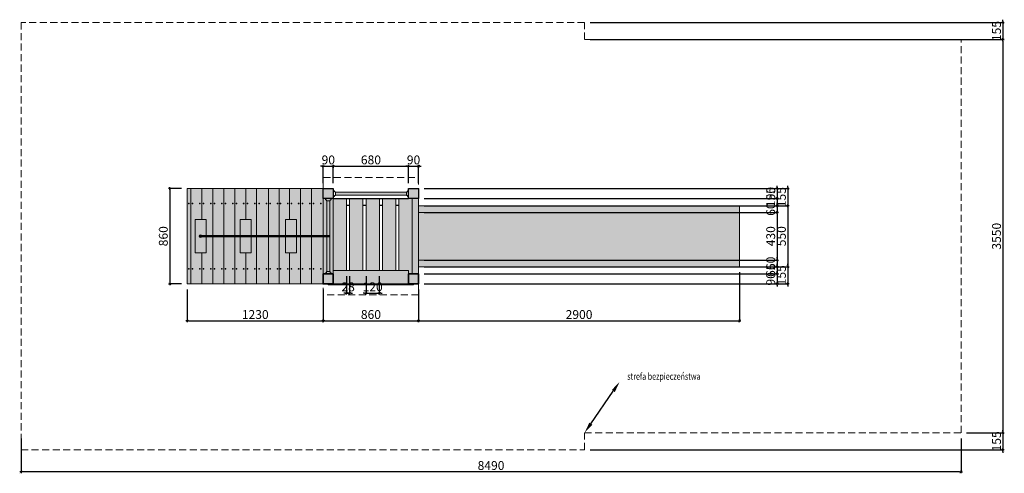
# Model space of a CAD drawing. Units: millimetres. Extents: x 12520 to 21654, y -28689 to -9463.
# Drawn here: x 12760 to 21654, y -13559 to -9463 of the extents above; entities that cross this region are included whole.
import ezdxf

# ---------------------------------------------------------------- set-up
doc = ezdxf.new("R2010")
doc.units = ezdxf.units.MM
doc.header["$LTSCALE"] = 10
doc.linetypes.add('DASHED2', pattern=[9.525, 6.35, -3.175])
for name, color, linetype, lineweight in [('belki', 12, 'Continuous', 30), ('deski', 74, 'Continuous', 20), ('gruba', 20, 'Continuous', 50), ('inne', 32, 'Continuous', 20), ('plast', 130, 'Continuous', 20), ('przerywana', 50, 'DASHED2', 20), ('strefa ochronna', 30, 'DASHED2', 20)]:
    doc.layers.add(name, color=color, linetype=linetype, lineweight=lineweight)
for name, color, linetype in [('opis', 7, 'Continuous'), ('tekst', 7, 'Continuous'), ('wymiary', 1, 'Continuous')]:
    doc.layers.add(name, color=color, linetype=linetype)
doc.styles.add('tkd_1txt025', font='simplex.shx', dxfattribs={"width": 0.75, "height": 62.5})
doc.styles.add('tkd_txt0', font='simplex.shx', dxfattribs={"width": 0.75})
doc.dimstyles.new('tkd_1-25mm[mm]', dxfattribs={"dimtxt": 50, "dimasz": 12.5, "dimexe": 0, "dimexo": 50, "dimgap": 7.5, "dimtad": 1, "dimdec": 1, "dimrnd": 0.5, "dimtxsty": 'tkd_txt0', "dimblk": 'tkd_dim_arrow', "dimblk1": 'tkd_dim_arrow', "dimblk2": 'tkd_dim_arrow', "dimcen": 2.5, "dimclrd": 1, "dimclrt": 7, "dimadec": 0, "dimazin": 0, "dimtfac": 1, "dimtix": 1, "dimtmove": 1, "dimatfit": 3, "dimfxl": 1, "dimtvp": 0.02, "dimarcsym": 0})
doc.dimstyles.new('tkd_zakres', dxfattribs={"dimtxt": 55, "dimasz": 100, "dimexe": 0, "dimexo": 0, "dimgap": 7.5, "dimtad": 1, "dimdec": 0, "dimrnd": 1, "dimtxsty": 'Standard', "dimcen": 2.5, "dimclrt": 7, "dimadec": 0, "dimazin": 0, "dimtfac": 1, "dimtix": 1, "dimtmove": 1, "dimatfit": 3, "dimfxl": 1, "dimtvp": 0.02, "dimarcsym": 0})

# ---------------------------------------------------------------- blocks, each defined once
blk = doc.blocks.new('*D3')
at = {"layer": 'Defpoints', "color": 0}
for p in [(18178.6, -12733.2), (18178.6, -12733.2), (17862.7, -13192.8)]:
    blk.add_point(p, dxfattribs=at)
at = {"layer": 'opis', "color": 0, "lineweight": -2}
blk.add_line((17919.4, -13110.4), (18121.9, -12815.6), dxfattribs=at)
at = {"layer": 'opis', "color": 0}
for points in [[(18108.2, -12806.2), (18135.7, -12825.1), (18178.6, -12733.2)], [(17905.6, -13101), (17933.1, -13119.9), (17862.7, -13192.8)]]:
    blk.add_solid(points, dxfattribs=at)
blk = doc.blocks.new('tkd_dim_arrow')
for p, q in [((-1, 0), (1, 0)), ((0, -1), (0, 1))]:
    blk.add_line(p, q)
at = {"const_width": 0.2}
blk.add_lwpolyline([(-0.9, -0.9), (0.9, 0.9)], dxfattribs=at)
blk = doc.blocks.new('*D10')
at = {"layer": 'Defpoints', "color": 0}
for p in [(15592.7, -10786.6), (15502.7, -10987.8), (15592.7, -10987.8)]:
    blk.add_point(p, dxfattribs=at)
at = {"layer": 'wymiary', "color": 1, "lineweight": -2}
for p, q in [((15490.2, -10786.6), (15477.7, -10786.6)), ((15502.7, -10786.6), (15592.7, -10786.6)), ((15605.2, -10786.6), (15617.7, -10786.6))]:
    blk.add_line(p, q, dxfattribs=at)
at = {"layer": 'wymiary', "color": 0, "lineweight": -2}
for p, q in [((15502.7, -10937.8), (15502.7, -10786.6)), ((15592.7, -10937.8), (15592.7, -10786.6))]:
    blk.add_line(p, q, dxfattribs=at)
at = {"layer": 'wymiary', "color": 1, "lineweight": -2, "xscale": 12.5, "yscale": 12.5, "zscale": 12.5}
blk.add_blockref('tkd_dim_arrow', (15502.7, -10786.6), dxfattribs=at)
at = {"layer": 'wymiary', "color": 1, "lineweight": -2, "xscale": 12.5, "yscale": 12.5, "zscale": 12.5, "rotation": 180}
blk.add_blockref('tkd_dim_arrow', (15592.7, -10786.6), dxfattribs=at)
at = {"layer": 'wymiary', "color": 7, "insert": (15547.7, -10739.1), "char_height": 80, "attachment_point": 5, "style": 'tkd_txt0'}
blk.add_mtext('90', dxfattribs=at)
blk = doc.blocks.new('*D11')
at = {"layer": 'Defpoints', "color": 0}
for p in [(16272.7, -10786.6), (15592.7, -10987.8), (16272.7, -10987.8)]:
    blk.add_point(p, dxfattribs=at)
at = {"layer": 'wymiary', "color": 0, "lineweight": -2}
for p, q in [((15592.7, -10937.8), (15592.7, -10786.6)), ((16272.7, -10937.8), (16272.7, -10786.6))]:
    blk.add_line(p, q, dxfattribs=at)
at = {"layer": 'wymiary', "color": 1, "lineweight": -2}
blk.add_line((15605.2, -10786.6), (16260.2, -10786.6), dxfattribs=at)
at = {"layer": 'wymiary', "color": 1, "lineweight": -2, "xscale": 12.5, "yscale": 12.5, "zscale": 12.5, "rotation": 180}
blk.add_blockref('tkd_dim_arrow', (15592.7, -10786.6), dxfattribs=at)
at = {"layer": 'wymiary', "color": 1, "lineweight": -2, "xscale": 12.5, "yscale": 12.5, "zscale": 12.5}
blk.add_blockref('tkd_dim_arrow', (16272.7, -10786.6), dxfattribs=at)
at = {"layer": 'wymiary', "color": 7, "insert": (15932.7, -10739.1), "char_height": 80, "attachment_point": 5, "style": 'tkd_txt0'}
blk.add_mtext('680', dxfattribs=at)
blk = doc.blocks.new('*D12')
at = {"layer": 'Defpoints', "color": 0}
for p in [(16362.7, -10786.6), (16272.7, -10987.8), (16362.7, -10987.8)]:
    blk.add_point(p, dxfattribs=at)
at = {"layer": 'wymiary', "color": 1, "lineweight": -2}
for p, q in [((16260.2, -10786.6), (16247.7, -10786.6)), ((16272.7, -10786.6), (16362.7, -10786.6)), ((16375.2, -10786.6), (16387.7, -10786.6))]:
    blk.add_line(p, q, dxfattribs=at)
at = {"layer": 'wymiary', "color": 0, "lineweight": -2}
for p, q in [((16272.7, -10937.8), (16272.7, -10786.6)), ((16362.7, -10937.8), (16362.7, -10786.6))]:
    blk.add_line(p, q, dxfattribs=at)
at = {"layer": 'wymiary', "color": 1, "lineweight": -2, "xscale": 12.5, "yscale": 12.5, "zscale": 12.5}
blk.add_blockref('tkd_dim_arrow', (16272.7, -10786.6), dxfattribs=at)
at = {"layer": 'wymiary', "color": 1, "lineweight": -2, "xscale": 12.5, "yscale": 12.5, "zscale": 12.5, "rotation": 180}
blk.add_blockref('tkd_dim_arrow', (16362.7, -10786.6), dxfattribs=at)
at = {"layer": 'wymiary', "color": 7, "insert": (16317.7, -10739.1), "char_height": 80, "attachment_point": 5, "style": 'tkd_txt0'}
blk.add_mtext('90', dxfattribs=at)
blk = doc.blocks.new('*D13')
at = {"layer": 'Defpoints', "color": 0}
for p in [(16362.7, -10987.8), (16362.7, -11077.8), (19601.7, -11077.8)]:
    blk.add_point(p, dxfattribs=at)
at = {"layer": 'wymiary', "color": 0, "lineweight": -2}
for p, q in [((16412.7, -10987.8), (19601.7, -10987.8)), ((16412.7, -11077.8), (19601.7, -11077.8))]:
    blk.add_line(p, q, dxfattribs=at)
at = {"layer": 'wymiary', "color": 1, "lineweight": -2}
for p, q in [((19601.7, -10975.3), (19601.7, -10962.8)), ((19601.7, -10987.8), (19601.7, -11077.8)), ((19601.7, -11090.3), (19601.7, -11102.8))]:
    blk.add_line(p, q, dxfattribs=at)
at = {"layer": 'wymiary', "color": 1, "lineweight": -2, "xscale": 12.5, "yscale": 12.5, "zscale": 12.5}
for p, rotation in [((19601.7, -10987.8), 270), ((19601.7, -11077.8), 90)]:
    blk.add_blockref('tkd_dim_arrow', p, dxfattribs=dict(at, rotation=rotation))
at = {"layer": 'wymiary', "color": 7, "insert": (19554.2, -11032.8), "char_height": 80, "attachment_point": 5, "rotation": 90, "style": 'tkd_txt0'}
blk.add_mtext('90', dxfattribs=at)
blk = doc.blocks.new('*D14')
at = {"layer": 'Defpoints', "color": 0}
for p in [(16362.7, -10987.8), (16362.7, -11142.8), (19601.7, -11142.8)]:
    blk.add_point(p, dxfattribs=at)
at = {"layer": 'wymiary', "color": 0, "lineweight": -2}
for p, q in [((16412.7, -10987.8), (19601.7, -10987.8)), ((16412.7, -11142.8), (19601.7, -11142.8))]:
    blk.add_line(p, q, dxfattribs=at)
at = {"layer": 'wymiary', "color": 1, "lineweight": -2}
for p, q in [((19601.7, -10975.3), (19601.7, -10962.8)), ((19601.7, -10987.8), (19601.7, -11142.8)), ((19601.7, -11155.3), (19601.7, -11167.8))]:
    blk.add_line(p, q, dxfattribs=at)
at = {"layer": 'wymiary', "color": 1, "lineweight": -2, "xscale": 12.5, "yscale": 12.5, "zscale": 12.5}
for p, rotation in [((19601.7, -10987.8), 270), ((19601.7, -11142.8), 90)]:
    blk.add_blockref('tkd_dim_arrow', p, dxfattribs=dict(at, rotation=rotation))
at = {"layer": 'wymiary', "color": 7, "insert": (19554.2, -11065.3), "char_height": 80, "attachment_point": 5, "rotation": 90, "style": 'tkd_txt0'}
blk.add_mtext('155', dxfattribs=at)
blk = doc.blocks.new('*D15')
at = {"layer": 'Defpoints', "color": 0}
for p in [(16362.7, -11142.8), (16362.7, -11202.8), (19601.7, -11202.8)]:
    blk.add_point(p, dxfattribs=at)
at = {"layer": 'wymiary', "color": 0, "lineweight": -2}
for p, q in [((16412.7, -11142.8), (19601.7, -11142.8)), ((16412.7, -11202.8), (19601.7, -11202.8))]:
    blk.add_line(p, q, dxfattribs=at)
at = {"layer": 'wymiary', "color": 1, "lineweight": -2}
for p, q in [((19601.7, -11130.3), (19601.7, -11117.8)), ((19601.7, -11142.8), (19601.7, -11202.8)), ((19601.7, -11215.3), (19601.7, -11227.8))]:
    blk.add_line(p, q, dxfattribs=at)
at = {"layer": 'wymiary', "color": 1, "lineweight": -2, "xscale": 12.5, "yscale": 12.5, "zscale": 12.5}
for p, rotation in [((19601.7, -11142.8), 270), ((19601.7, -11202.8), 90)]:
    blk.add_blockref('tkd_dim_arrow', p, dxfattribs=dict(at, rotation=rotation))
at = {"layer": 'wymiary', "color": 7, "insert": (19554.2, -11172.8), "char_height": 80, "attachment_point": 5, "rotation": 90, "style": 'tkd_txt0'}
blk.add_mtext('60', dxfattribs=at)
blk = doc.blocks.new('*D16')
at = {"layer": 'Defpoints', "color": 0}
for p in [(16362.7, -11202.8), (16362.7, -11632.8), (19601.7, -11632.8)]:
    blk.add_point(p, dxfattribs=at)
at = {"layer": 'wymiary', "color": 0, "lineweight": -2}
for p, q in [((16412.7, -11202.8), (19601.7, -11202.8)), ((16412.7, -11632.8), (19601.7, -11632.8))]:
    blk.add_line(p, q, dxfattribs=at)
at = {"layer": 'wymiary', "color": 1, "lineweight": -2}
blk.add_line((19601.7, -11215.3), (19601.7, -11620.3), dxfattribs=at)
at = {"layer": 'wymiary', "color": 1, "lineweight": -2, "xscale": 12.5, "yscale": 12.5, "zscale": 12.5}
for p, rotation in [((19601.7, -11202.8), 90), ((19601.7, -11632.8), 270)]:
    blk.add_blockref('tkd_dim_arrow', p, dxfattribs=dict(at, rotation=rotation))
at = {"layer": 'wymiary', "color": 7, "insert": (19554.2, -11417.8), "char_height": 80, "attachment_point": 5, "rotation": 90, "style": 'tkd_txt0'}
blk.add_mtext('430', dxfattribs=at)
blk = doc.blocks.new('*D17')
at = {"layer": 'Defpoints', "color": 0}
for p in [(16362.7, -11632.8), (16362.7, -11692.8), (19601.7, -11692.8)]:
    blk.add_point(p, dxfattribs=at)
at = {"layer": 'wymiary', "color": 0, "lineweight": -2}
for p, q in [((16412.7, -11632.8), (19601.7, -11632.8)), ((16412.7, -11692.8), (19601.7, -11692.8))]:
    blk.add_line(p, q, dxfattribs=at)
at = {"layer": 'wymiary', "color": 1, "lineweight": -2}
for p, q in [((19601.7, -11620.3), (19601.7, -11607.8)), ((19601.7, -11632.8), (19601.7, -11692.8)), ((19601.7, -11705.3), (19601.7, -11717.8))]:
    blk.add_line(p, q, dxfattribs=at)
at = {"layer": 'wymiary', "color": 1, "lineweight": -2, "xscale": 12.5, "yscale": 12.5, "zscale": 12.5}
for p, rotation in [((19601.7, -11632.8), 270), ((19601.7, -11692.8), 90)]:
    blk.add_blockref('tkd_dim_arrow', p, dxfattribs=dict(at, rotation=rotation))
at = {"layer": 'wymiary', "color": 7, "insert": (19554.2, -11662.8), "char_height": 80, "attachment_point": 5, "rotation": 90, "style": 'tkd_txt0'}
blk.add_mtext('60', dxfattribs=at)
blk = doc.blocks.new('*D18')
at = {"layer": 'Defpoints', "color": 0}
for p in [(16362.7, -11692.8), (16362.7, -11757.8), (19601.7, -11757.8)]:
    blk.add_point(p, dxfattribs=at)
at = {"layer": 'wymiary', "color": 0, "lineweight": -2}
for p, q in [((16412.7, -11692.8), (19601.7, -11692.8)), ((16412.7, -11757.8), (19601.7, -11757.8))]:
    blk.add_line(p, q, dxfattribs=at)
at = {"layer": 'wymiary', "color": 1, "lineweight": -2}
for p, q in [((19601.7, -11680.3), (19601.7, -11667.8)), ((19601.7, -11692.8), (19601.7, -11757.8)), ((19601.7, -11770.3), (19601.7, -11782.8))]:
    blk.add_line(p, q, dxfattribs=at)
at = {"layer": 'wymiary', "color": 1, "lineweight": -2, "xscale": 12.5, "yscale": 12.5, "zscale": 12.5}
for p, rotation in [((19601.7, -11692.8), 270), ((19601.7, -11757.8), 90)]:
    blk.add_blockref('tkd_dim_arrow', p, dxfattribs=dict(at, rotation=rotation))
at = {"layer": 'wymiary', "color": 7, "insert": (19554.2, -11725.3), "char_height": 80, "attachment_point": 5, "rotation": 90, "style": 'tkd_txt0'}
blk.add_mtext('65', dxfattribs=at)
blk = doc.blocks.new('*D19')
at = {"layer": 'Defpoints', "color": 0}
for p in [(16362.7, -11757.8), (16362.7, -11847.8), (19601.7, -11847.8)]:
    blk.add_point(p, dxfattribs=at)
at = {"layer": 'wymiary', "color": 1, "lineweight": -2}
for p, q in [((19601.7, -11745.3), (19601.7, -11732.8)), ((19601.7, -11757.8), (19601.7, -11847.8)), ((19601.7, -11860.3), (19601.7, -11872.8))]:
    blk.add_line(p, q, dxfattribs=at)
at = {"layer": 'wymiary', "color": 0, "lineweight": -2}
for p, q in [((16412.7, -11757.8), (19601.7, -11757.8)), ((16412.7, -11847.8), (19601.7, -11847.8))]:
    blk.add_line(p, q, dxfattribs=at)
at = {"layer": 'wymiary', "color": 1, "lineweight": -2, "xscale": 12.5, "yscale": 12.5, "zscale": 12.5}
for p, rotation in [((19601.7, -11757.8), 270), ((19601.7, -11847.8), 90)]:
    blk.add_blockref('tkd_dim_arrow', p, dxfattribs=dict(at, rotation=rotation))
at = {"layer": 'wymiary', "color": 7, "insert": (19554.2, -11802.8), "char_height": 80, "attachment_point": 5, "rotation": 90, "style": 'tkd_txt0'}
blk.add_mtext('90', dxfattribs=at)
blk = doc.blocks.new('*D20')
at = {"layer": 'Defpoints', "color": 0}
for p in [(16362.7, -10987.8), (16362.7, -11142.8), (19698.3, -11142.8)]:
    blk.add_point(p, dxfattribs=at)
at = {"layer": 'wymiary', "color": 0, "lineweight": -2}
for p, q in [((16412.7, -10987.8), (19698.3, -10987.8)), ((16412.7, -11142.8), (19698.3, -11142.8))]:
    blk.add_line(p, q, dxfattribs=at)
at = {"layer": 'wymiary', "color": 1, "lineweight": -2}
for p, q in [((19698.3, -10975.3), (19698.3, -10962.8)), ((19698.3, -10987.8), (19698.3, -11142.8)), ((19698.3, -11155.3), (19698.3, -11167.8))]:
    blk.add_line(p, q, dxfattribs=at)
at = {"layer": 'wymiary', "color": 1, "lineweight": -2, "xscale": 12.5, "yscale": 12.5, "zscale": 12.5}
for p, rotation in [((19698.3, -10987.8), 270), ((19698.3, -11142.8), 90)]:
    blk.add_blockref('tkd_dim_arrow', p, dxfattribs=dict(at, rotation=rotation))
at = {"layer": 'wymiary', "color": 7, "insert": (19650.8, -11065.3), "char_height": 80, "attachment_point": 5, "rotation": 90, "style": 'tkd_txt0'}
blk.add_mtext('155', dxfattribs=at)
blk = doc.blocks.new('*D21')
at = {"layer": 'Defpoints', "color": 0}
for p in [(16362.7, -11142.8), (16362.7, -11692.8), (19698.3, -11692.8)]:
    blk.add_point(p, dxfattribs=at)
at = {"layer": 'wymiary', "color": 0, "lineweight": -2}
for p, q in [((16412.7, -11142.8), (19698.3, -11142.8)), ((16412.7, -11692.8), (19698.3, -11692.8))]:
    blk.add_line(p, q, dxfattribs=at)
at = {"layer": 'wymiary', "color": 1, "lineweight": -2}
blk.add_line((19698.3, -11155.3), (19698.3, -11680.3), dxfattribs=at)
at = {"layer": 'wymiary', "color": 1, "lineweight": -2, "xscale": 12.5, "yscale": 12.5, "zscale": 12.5}
for p, rotation in [((19698.3, -11142.8), 90), ((19698.3, -11692.8), 270)]:
    blk.add_blockref('tkd_dim_arrow', p, dxfattribs=dict(at, rotation=rotation))
at = {"layer": 'wymiary', "color": 7, "insert": (19650.8, -11417.8), "char_height": 80, "attachment_point": 5, "rotation": 90, "style": 'tkd_txt0'}
blk.add_mtext('550', dxfattribs=at)
blk = doc.blocks.new('*D22')
at = {"layer": 'Defpoints', "color": 0}
for p in [(16362.7, -11692.8), (16362.7, -11847.8), (19698.3, -11847.8)]:
    blk.add_point(p, dxfattribs=at)
at = {"layer": 'wymiary', "color": 0, "lineweight": -2}
for p, q in [((16412.7, -11692.8), (19698.3, -11692.8)), ((16412.7, -11847.8), (19698.3, -11847.8))]:
    blk.add_line(p, q, dxfattribs=at)
at = {"layer": 'wymiary', "color": 1, "lineweight": -2}
for p, q in [((19698.3, -11680.3), (19698.3, -11667.8)), ((19698.3, -11692.8), (19698.3, -11847.8)), ((19698.3, -11860.3), (19698.3, -11872.8))]:
    blk.add_line(p, q, dxfattribs=at)
at = {"layer": 'wymiary', "color": 1, "lineweight": -2, "xscale": 12.5, "yscale": 12.5, "zscale": 12.5}
for p, rotation in [((19698.3, -11692.8), 270), ((19698.3, -11847.8), 90)]:
    blk.add_blockref('tkd_dim_arrow', p, dxfattribs=dict(at, rotation=rotation))
at = {"layer": 'wymiary', "color": 7, "insert": (19650.8, -11770.3), "char_height": 80, "attachment_point": 5, "rotation": 90, "style": 'tkd_txt0'}
blk.add_mtext('155', dxfattribs=at)
blk = doc.blocks.new('*D23')
at = {"layer": 'Defpoints', "color": 0}
for p in [(14272.7, -10987.8), (14115.4, -11847.8), (14272.7, -11847.8)]:
    blk.add_point(p, dxfattribs=at)
at = {"layer": 'wymiary', "color": 0, "lineweight": -2}
for p, q in [((14222.7, -10987.8), (14115.4, -10987.8)), ((14222.7, -11847.8), (14115.4, -11847.8))]:
    blk.add_line(p, q, dxfattribs=at)
at = {"layer": 'wymiary', "color": 1, "lineweight": -2}
blk.add_line((14115.4, -11000.3), (14115.4, -11835.3), dxfattribs=at)
at = {"layer": 'wymiary', "color": 1, "lineweight": -2, "xscale": 12.5, "yscale": 12.5, "zscale": 12.5}
for p, rotation in [((14115.4, -10987.8), 90), ((14115.4, -11847.8), 270)]:
    blk.add_blockref('tkd_dim_arrow', p, dxfattribs=dict(at, rotation=rotation))
at = {"layer": 'wymiary', "color": 7, "insert": (14067.9, -11417.8), "char_height": 80, "attachment_point": 5, "rotation": 90, "style": 'tkd_txt0'}
blk.add_mtext('860', dxfattribs=at)
blk = doc.blocks.new('*D24')
at = {"layer": 'Defpoints', "color": 0}
for p in [(15712.7, -11727.8), (15740.7, -11727.8), (15740.7, -11932.9)]:
    blk.add_point(p, dxfattribs=at)
at = {"layer": 'wymiary', "color": 0, "lineweight": -2}
for p, q in [((15712.7, -11777.8), (15712.7, -11932.9)), ((15740.7, -11777.8), (15740.7, -11932.9))]:
    blk.add_line(p, q, dxfattribs=at)
at = {"layer": 'wymiary', "color": 1, "lineweight": -2}
for p, q in [((15700.2, -11932.9), (15687.7, -11932.9)), ((15712.7, -11932.9), (15740.7, -11932.9)), ((15753.2, -11932.9), (15765.7, -11932.9))]:
    blk.add_line(p, q, dxfattribs=at)
at = {"layer": 'wymiary', "color": 1, "lineweight": -2, "xscale": 12.5, "yscale": 12.5, "zscale": 12.5}
blk.add_blockref('tkd_dim_arrow', (15712.7, -11932.9), dxfattribs=at)
at = {"layer": 'wymiary', "color": 1, "lineweight": -2, "xscale": 12.5, "yscale": 12.5, "zscale": 12.5, "rotation": 180}
blk.add_blockref('tkd_dim_arrow', (15740.7, -11932.9), dxfattribs=at)
at = {"layer": 'wymiary', "color": 7, "insert": (15726.7, -11885.4), "char_height": 80, "attachment_point": 5, "style": 'tkd_txt0'}
blk.add_mtext('28', dxfattribs=at)
blk = doc.blocks.new('*D25')
at = {"layer": 'Defpoints', "color": 0}
for p in [(15888.7, -11727.8), (16008.7, -11727.8), (16008.7, -11931.9)]:
    blk.add_point(p, dxfattribs=at)
at = {"layer": 'wymiary', "color": 0, "lineweight": -2}
for p, q in [((15888.7, -11777.8), (15888.7, -11931.9)), ((16008.7, -11777.8), (16008.7, -11931.9))]:
    blk.add_line(p, q, dxfattribs=at)
at = {"layer": 'wymiary', "color": 1, "lineweight": -2}
for p, q in [((15876.2, -11931.9), (15863.7, -11931.9)), ((15888.7, -11931.9), (16008.7, -11931.9)), ((16021.2, -11931.9), (16033.7, -11931.9))]:
    blk.add_line(p, q, dxfattribs=at)
at = {"layer": 'wymiary', "color": 1, "lineweight": -2, "xscale": 12.5, "yscale": 12.5, "zscale": 12.5}
blk.add_blockref('tkd_dim_arrow', (15888.7, -11931.9), dxfattribs=at)
at = {"layer": 'wymiary', "color": 1, "lineweight": -2, "xscale": 12.5, "yscale": 12.5, "zscale": 12.5, "rotation": 180}
blk.add_blockref('tkd_dim_arrow', (16008.7, -11931.9), dxfattribs=at)
at = {"layer": 'wymiary', "color": 7, "insert": (15948.7, -11884.4), "char_height": 80, "attachment_point": 5, "style": 'tkd_txt0'}
blk.add_mtext('120', dxfattribs=at)
blk = doc.blocks.new('*D26')
at = {"layer": 'Defpoints', "color": 0}
for p in [(14272.7, -11847.8), (15502.7, -11847.8), (15502.7, -12182.8)]:
    blk.add_point(p, dxfattribs=at)
at = {"layer": 'wymiary', "color": 0, "lineweight": -2}
for p, q in [((14272.7, -11897.8), (14272.7, -12182.8)), ((15502.7, -11897.8), (15502.7, -12182.8))]:
    blk.add_line(p, q, dxfattribs=at)
at = {"layer": 'wymiary', "color": 1, "lineweight": -2}
blk.add_line((14285.2, -12182.8), (15490.2, -12182.8), dxfattribs=at)
at = {"layer": 'wymiary', "color": 1, "lineweight": -2, "xscale": 12.5, "yscale": 12.5, "zscale": 12.5, "rotation": 180}
blk.add_blockref('tkd_dim_arrow', (14272.7, -12182.8), dxfattribs=at)
at = {"layer": 'wymiary', "color": 1, "lineweight": -2, "xscale": 12.5, "yscale": 12.5, "zscale": 12.5}
blk.add_blockref('tkd_dim_arrow', (15502.7, -12182.8), dxfattribs=at)
at = {"layer": 'wymiary', "color": 7, "insert": (14887.7, -12135.3), "char_height": 80, "attachment_point": 5, "style": 'tkd_txt0'}
blk.add_mtext('1230', dxfattribs=at)
blk = doc.blocks.new('*D27')
at = {"layer": 'Defpoints', "color": 0}
for p in [(15502.7, -11847.8), (16362.7, -11847.8), (16362.7, -12182.8)]:
    blk.add_point(p, dxfattribs=at)
at = {"layer": 'wymiary', "color": 0, "lineweight": -2}
for p, q in [((15502.7, -11897.8), (15502.7, -12182.8)), ((16362.7, -11897.8), (16362.7, -12182.8))]:
    blk.add_line(p, q, dxfattribs=at)
at = {"layer": 'wymiary', "color": 1, "lineweight": -2}
blk.add_line((15515.2, -12182.8), (16350.2, -12182.8), dxfattribs=at)
at = {"layer": 'wymiary', "color": 1, "lineweight": -2, "xscale": 12.5, "yscale": 12.5, "zscale": 12.5, "rotation": 180}
blk.add_blockref('tkd_dim_arrow', (15502.7, -12182.8), dxfattribs=at)
at = {"layer": 'wymiary', "color": 1, "lineweight": -2, "xscale": 12.5, "yscale": 12.5, "zscale": 12.5}
blk.add_blockref('tkd_dim_arrow', (16362.7, -12182.8), dxfattribs=at)
at = {"layer": 'wymiary', "color": 7, "insert": (15932.7, -12135.3), "char_height": 80, "attachment_point": 5, "style": 'tkd_txt0'}
blk.add_mtext('860', dxfattribs=at)
blk = doc.blocks.new('*D28')
at = {"layer": 'Defpoints', "color": 0}
for p in [(19262.7, -11692.8), (16362.7, -11847.8), (19262.7, -12182.8)]:
    blk.add_point(p, dxfattribs=at)
at = {"layer": 'wymiary', "color": 0, "lineweight": -2}
for p, q in [((19262.7, -11742.8), (19262.7, -12182.8)), ((16362.7, -11897.8), (16362.7, -12182.8))]:
    blk.add_line(p, q, dxfattribs=at)
at = {"layer": 'wymiary', "color": 1, "lineweight": -2}
blk.add_line((16375.2, -12182.8), (19250.2, -12182.8), dxfattribs=at)
at = {"layer": 'wymiary', "color": 1, "lineweight": -2, "xscale": 12.5, "yscale": 12.5, "zscale": 12.5, "rotation": 180}
blk.add_blockref('tkd_dim_arrow', (16362.7, -12182.8), dxfattribs=at)
at = {"layer": 'wymiary', "color": 1, "lineweight": -2, "xscale": 12.5, "yscale": 12.5, "zscale": 12.5}
blk.add_blockref('tkd_dim_arrow', (19262.7, -12182.8), dxfattribs=at)
at = {"layer": 'wymiary', "color": 7, "insert": (17812.7, -12135.3), "char_height": 80, "attachment_point": 5, "style": 'tkd_txt0'}
blk.add_mtext('2900', dxfattribs=at)
blk = doc.blocks.new('*D55')
at = {"layer": 'Defpoints', "color": 0}
for p in [(17862.7, -9487.8), (17862.7, -9642.8), (21641.3, -9642.8)]:
    blk.add_point(p, dxfattribs=at)
at = {"layer": 'wymiary', "color": 0, "lineweight": -2}
for p, q in [((17912.7, -9487.8), (21641.3, -9487.8)), ((17912.7, -9642.8), (21641.3, -9642.8))]:
    blk.add_line(p, q, dxfattribs=at)
at = {"layer": 'wymiary', "color": 1, "lineweight": -2}
for p, q in [((21641.3, -9475.3), (21641.3, -9462.8)), ((21641.3, -9487.8), (21641.3, -9642.8)), ((21641.3, -9655.3), (21641.3, -9667.8))]:
    blk.add_line(p, q, dxfattribs=at)
at = {"layer": 'wymiary', "color": 1, "lineweight": -2, "xscale": 12.5, "yscale": 12.5, "zscale": 12.5}
for p, rotation in [((21641.3, -9487.8), 270), ((21641.3, -9642.8), 90)]:
    blk.add_blockref('tkd_dim_arrow', p, dxfattribs=dict(at, rotation=rotation))
at = {"layer": 'wymiary', "color": 7, "insert": (21593.8, -9565.3), "char_height": 80, "attachment_point": 5, "rotation": 90, "style": 'tkd_txt0'}
blk.add_mtext('155', dxfattribs=at)
blk = doc.blocks.new('*D56')
at = {"layer": 'Defpoints', "color": 0}
for p in [(17862.7, -9642.8), (21262.7, -13192.8), (21641.3, -13192.8)]:
    blk.add_point(p, dxfattribs=at)
at = {"layer": 'wymiary', "color": 0, "lineweight": -2}
for p, q in [((17912.7, -9642.8), (21641.3, -9642.8)), ((21312.7, -13192.8), (21641.3, -13192.8))]:
    blk.add_line(p, q, dxfattribs=at)
at = {"layer": 'wymiary', "color": 1, "lineweight": -2}
blk.add_line((21641.3, -9655.3), (21641.3, -13180.3), dxfattribs=at)
at = {"layer": 'wymiary', "color": 1, "lineweight": -2, "xscale": 12.5, "yscale": 12.5, "zscale": 12.5}
for p, rotation in [((21641.3, -9642.8), 90), ((21641.3, -13192.8), 270)]:
    blk.add_blockref('tkd_dim_arrow', p, dxfattribs=dict(at, rotation=rotation))
at = {"layer": 'wymiary', "color": 7, "insert": (21593.8, -11417.8), "char_height": 80, "attachment_point": 5, "rotation": 90, "style": 'tkd_txt0'}
blk.add_mtext('3550', dxfattribs=at)
blk = doc.blocks.new('*D57')
at = {"layer": 'Defpoints', "color": 0}
for p in [(21262.7, -13192.8), (17862.7, -13347.8), (21641.3, -13347.8)]:
    blk.add_point(p, dxfattribs=at)
at = {"layer": 'wymiary', "color": 0, "lineweight": -2}
for p, q in [((21312.7, -13192.8), (21641.3, -13192.8)), ((17912.7, -13347.8), (21641.3, -13347.8))]:
    blk.add_line(p, q, dxfattribs=at)
at = {"layer": 'wymiary', "color": 1, "lineweight": -2}
for p, q in [((21641.3, -13180.3), (21641.3, -13167.8)), ((21641.3, -13192.8), (21641.3, -13347.8)), ((21641.3, -13360.3), (21641.3, -13372.8))]:
    blk.add_line(p, q, dxfattribs=at)
at = {"layer": 'wymiary', "color": 1, "lineweight": -2, "xscale": 12.5, "yscale": 12.5, "zscale": 12.5}
for p, rotation in [((21641.3, -13192.8), 270), ((21641.3, -13347.8), 90)]:
    blk.add_blockref('tkd_dim_arrow', p, dxfattribs=dict(at, rotation=rotation))
at = {"layer": 'wymiary', "color": 7, "insert": (21593.8, -13270.3), "char_height": 80, "attachment_point": 5, "rotation": 90, "style": 'tkd_txt0'}
blk.add_mtext('155', dxfattribs=at)
blk = doc.blocks.new('*D58')
at = {"layer": 'Defpoints', "color": 0}
for p in [(12772.7, -13192.8), (21262.7, -13192.8), (12772.7, -13546)]:
    blk.add_point(p, dxfattribs=at)
at = {"layer": 'wymiary', "color": 0, "lineweight": -2}
for p, q in [((12772.7, -13242.8), (12772.7, -13546)), ((21262.7, -13242.8), (21262.7, -13546))]:
    blk.add_line(p, q, dxfattribs=at)
at = {"layer": 'wymiary', "color": 1, "lineweight": -2}
blk.add_line((21250.2, -13546), (12785.2, -13546), dxfattribs=at)
at = {"layer": 'wymiary', "color": 1, "lineweight": -2, "xscale": 12.5, "yscale": 12.5, "zscale": 12.5, "rotation": 180}
blk.add_blockref('tkd_dim_arrow', (12772.7, -13546), dxfattribs=at)
at = {"layer": 'wymiary', "color": 1, "lineweight": -2, "xscale": 12.5, "yscale": 12.5, "zscale": 12.5}
blk.add_blockref('tkd_dim_arrow', (21262.7, -13546), dxfattribs=at)
at = {"layer": 'wymiary', "color": 7, "insert": (17017.7, -13498.5), "char_height": 80, "attachment_point": 5, "style": 'tkd_txt0'}
blk.add_mtext('8490', dxfattribs=at)

msp = doc.modelspace()

# ---------------------------------------------------------------- hatches: boundary and pattern name
at = {"layer": 'belki'}
h = msp.add_hatch(color=256, dxfattribs=at)
h.paths.add_polyline_path([(15592.73, -10987.84), (15502.73, -10987.84), (15502.73, -11077.84), (15592.73, -11077.84)])
h.paths.add_polyline_path([(16362.73, -10987.84), (16272.73, -10987.84), (16272.73, -11077.84), (16304.73, -11077.84), (16362.73, -11077.84)])
h.paths.add_polyline_path([(16362.73, -11757.84), (16272.73, -11757.84), (16272.73, -11847.84), (16362.73, -11847.84)])
h.paths.add_polyline_path([(15592.73, -11757.84), (15502.73, -11757.84), (15502.73, -11847.84), (15592.73, -11847.84)])
at = {"layer": 'deski'}
h = msp.add_hatch(color=256, dxfattribs=at)
h.paths.add_polyline_path([(14404.73, -10987.84), (14305.51, -10987.84), (14305.51, -11847.84), (14404.73, -11847.84), (14404.73, -11567.84), (14343.87, -11567.84), (14343.87, -11267.84), (14404.73, -11267.84)])
h.paths.add_polyline_path([(14305.51, -10987.84), (14272.73, -10987.84), (14272.73, -11847.84), (14305.51, -11847.84)])
h.paths.add_polyline_path([(14443.07, -11267.84), (14343.87, -11267.84), (14343.87, -11567.84), (14443.07, -11567.84)])
h.paths.add_polyline_path([(14406.07, -11417.84, -1), (14380.88, -11417.84, -1)], flags=16)
h.paths.add_polyline_path([(14400.52, -11417.84, -1), (14386.43, -11417.84, -1)], flags=16)
h.paths.add_polyline_path([(14503.91, -10987.84), (14404.73, -10987.84), (14404.73, -11267.84), (14443.07, -11267.84), (14443.07, -11567.84), (14404.73, -11567.84), (14404.73, -11847.84), (14503.91, -11847.84)])
h.paths.add_polyline_path([(14603.11, -10987.84), (14503.91, -10987.84), (14503.91, -11847.84), (14603.11, -11847.84)])
h.paths.add_polyline_path([(14702.31, -10987.84), (14603.11, -10987.84), (14603.11, -11847.84), (14702.31, -11847.84)])
h.paths.add_polyline_path([(14801.51, -10987.84), (14702.31, -10987.84), (14702.31, -11847.84), (14801.7, -11847.84), (14803.13, -11567.84), (14753.07, -11567.84), (14753.07, -11267.84), (14801.51, -11267.84)])
h.paths.add_polyline_path([(14852.27, -11267.84), (14753.07, -11267.84), (14753.07, -11567.84), (14852.27, -11567.84)])
h.paths.add_polyline_path([(14900.71, -10987.84), (14801.51, -10987.84), (14801.51, -11267.84), (14852.27, -11267.84), (14852.27, -11567.84), (14803.13, -11567.84), (14801.7, -11847.84), (14900.71, -11847.84)])
h.paths.add_polyline_path([(15006.15, -10987.84), (14900.71, -10987.84), (14900.71, -11847.84), (15006.15, -11847.84)])
h.paths.add_polyline_path([(15105.35, -10987.84), (15006.15, -10987.84), (15006.15, -11847.84), (15105.35, -11847.84)])
h.paths.add_polyline_path([(15198.31, -10987.84), (15105.35, -10987.84), (15105.35, -11847.84), (15198.31, -11847.84), (15198.31, -11567.84), (15162.27, -11567.84), (15162.27, -11267.84), (15198.31, -11267.84)])
h.paths.add_polyline_path([(15297.51, -10987.84), (15198.31, -10987.84), (15198.31, -11267.84), (15261.47, -11267.84), (15261.47, -11567.84), (15198.31, -11567.84), (15198.31, -11847.84), (15297.51, -11847.84)])
h.paths.add_polyline_path([(15396.71, -10987.84), (15297.51, -10987.84), (15297.51, -11847.84), (15396.71, -11847.84)])
h.paths.add_polyline_path([(15502.73, -10987.84), (15396.71, -10987.84), (15396.71, -11847.84), (15502.73, -11847.84)])
h.paths.add_polyline_path([(15712.73, -11077.84), (15592.73, -11077.84), (15592.73, -11727.84), (15712.73, -11727.84)])
h.paths.add_polyline_path([(16272.73, -11727.84), (15592.73, -11727.84), (15592.73, -11847.84), (16272.73, -11847.84)])
h.paths.add_polyline_path([(15860.73, -11077.84), (15740.73, -11077.84), (15740.73, -11727.84), (15860.73, -11727.84)])
h.paths.add_polyline_path([(16008.73, -11077.84), (15888.73, -11077.84), (15888.73, -11727.84), (16008.73, -11727.84)])
h.paths.add_polyline_path([(16156.73, -11077.84), (16036.73, -11077.84), (16036.73, -11727.84), (16156.73, -11727.84)])
h.paths.add_polyline_path([(16362.73, -11077.84), (16304.73, -11077.84), (16304.73, -11757.84), (16362.73, -11757.84)])
for points in [[(15502.73, -11757.84), (15592.73, -11757.84), (15592.73, -11077.84), (15502.73, -11077.84)], [(16184.73, -11727.84), (16272.73, -11727.84), (16272.73, -11757.84), (16304.73, -11757.84), (16304.73, -11077.84), (16184.73, -11077.84)], [(15162.27, -11567.84), (15261.47, -11567.84), (15261.47, -11267.84), (15162.27, -11267.84)]]:
    msp.add_hatch(color=256, dxfattribs=at).paths.add_polyline_path(points)
at = {"layer": 'inne'}
h = msp.add_hatch(color=7, dxfattribs=at)
h.paths.add_polyline_path([(16252.73, -11019.34), (15612.73, -11019.34), (15612.73, -11046.34), (16252.73, -11046.34)])
h.paths.add_polyline_path([(15561.23, -11417.84), (15534.23, -11417.84), (15534.23, -11737.84), (15561.23, -11737.84)])
for points in [[(15561.23, -11097.84), (15534.23, -11097.84), (15534.23, -11417.84), (15561.23, -11417.84)], [(15561.23, -11097.84), (15534.23, -11097.84), (15534.23, -11737.84), (15561.23, -11737.84)]]:
    msp.add_hatch(color=7, dxfattribs=at).paths.add_polyline_path(points)
at = {"layer": 'plast'}
h = msp.add_hatch(color=3, dxfattribs=at)
h.paths.add_polyline_path([(19262.73, -11142.84), (16362.73, -11142.84), (16362.73, -11202.84), (19262.73, -11202.84)])
h.paths.add_polyline_path([(19262.73, -11202.84), (16362.73, -11202.84), (16362.73, -11632.84), (19262.73, -11632.84)])
h.paths.add_polyline_path([(19262.73, -11632.84), (16362.73, -11632.84), (16362.73, -11692.84), (19262.73, -11692.84)])
msp.add_hatch(color=4, dxfattribs=at).paths.add_polyline_path([(16317.73, -11847.84), (15547.73, -11847.84), (15547.73, -11857.84), (16317.73, -11857.84)])

# ---------------------------------------------------------------- linework, layer by layer
at = {"layer": 'belki', "color": 7}
for points in [[(15502.73, -11077.84), (15502.73, -10987.84), (15592.73, -10987.84), (15592.73, -11077.84), (15502.73, -11077.84)], [(16272.73, -11077.84), (16272.73, -10987.84), (16362.73, -10987.84), (16362.73, -11077.84), (16272.73, -11077.84)], [(15592.73, -11077.84), (16272.73, -11077.84)], [(15712.73, -11137.84), (15740.73, -11137.84)], [(15860.73, -11137.84), (15888.73, -11137.84)], [(16008.73, -11137.84), (16036.73, -11137.84)], [(16156.73, -11137.84), (16184.73, -11137.84)], [(15502.73, -11757.84), (15502.73, -11847.84), (15592.73, -11847.84), (15592.73, -11757.84), (15502.73, -11757.84)], [(15502.73, -11757.84), (15592.73, -11757.84), (15592.73, -11847.84), (15502.73, -11847.84), (15502.73, -11757.84)], [(16272.73, -11757.84), (16272.73, -11847.84), (16362.73, -11847.84), (16362.73, -11757.84), (16272.73, -11757.84)], [(16272.73, -11757.84), (16362.73, -11757.84), (16362.73, -11847.84), (16272.73, -11847.84), (16272.73, -11757.84)]]:
    msp.add_lwpolyline(points, dxfattribs=at)
at = {"layer": 'deski', "color": 7}
for points in [[(15552.73, -10987.84), (14272.73, -10987.84)], [(14272.73, -10987.84), (14272.73, -11847.84), (16362.73, -11847.84), (16362.73, -11692.84), (19262.73, -11692.84)], [(14305.51, -11847.84), (14305.51, -10987.84)], [(14404.73, -11267.84), (14404.73, -10987.84)], [(14503.91, -11847.84), (14503.91, -10987.84)], [(14603.11, -11847.84), (14603.11, -10987.84)], [(14702.31, -11847.84), (14702.31, -10987.84)], [(14801.51, -11267.84), (14801.51, -10987.84)], [(14900.71, -11847.84), (14900.71, -10987.84)], [(15006.15, -11847.84), (15006.15, -10987.84)], [(15105.35, -11847.84), (15105.35, -10987.84)], [(15198.31, -11267.84), (15198.31, -10987.84)], [(15297.51, -11847.84), (15297.51, -10987.84)], [(15396.71, -11847.84), (15396.71, -10987.84)], [(15502.73, -10987.84), (15502.73, -11847.84)], [(16362.73, -10987.84), (16362.73, -11847.84)], [(15502.73, -11077.84), (15592.73, -11077.84), (15592.73, -11757.84), (15502.73, -11757.84), (15502.73, -11077.84)], [(15712.73, -11727.84), (15712.73, -11077.84), (15592.73, -11077.84), (15592.73, -11727.84)], [(15860.73, -11727.84), (15860.73, -11077.84), (15740.73, -11077.84), (15740.73, -11727.84)], [(16008.73, -11727.84), (16008.73, -11077.84), (15888.73, -11077.84), (15888.73, -11727.84)], [(16156.73, -11727.84), (16156.73, -11077.84), (16036.73, -11077.84), (16036.73, -11727.84)], [(16304.73, -11757.84), (16304.73, -11077.84), (16184.73, -11077.84), (16184.73, -11727.84)], [(16304.73, -11077.84), (16362.73, -11077.84)], [(14343.87, -11267.84), (14443.07, -11267.84), (14443.07, -11567.84), (14343.87, -11567.84), (14343.87, -11267.84)], [(14753.07, -11267.84), (14852.27, -11267.84), (14852.27, -11567.84), (14753.07, -11567.84), (14753.07, -11267.84)], [(15162.27, -11267.84), (15261.47, -11267.84), (15261.47, -11567.84), (15162.27, -11567.84), (15162.27, -11267.84)], [(14404.73, -11847.84), (14404.73, -11567.84)], [(14801.7, -11847.84), (14803.13, -11567.84)], [(15198.31, -11847.84), (15198.31, -11567.84)], [(15592.73, -11847.84), (16272.73, -11847.84), (16272.73, -11727.84), (15592.73, -11727.84), (15592.73, -11847.84)], [(16304.73, -11757.84), (16272.73, -11757.84)], [(16304.73, -11757.84), (16362.73, -11757.84)], [(15502.73, -11847.84), (14272.73, -11847.84)], [(15502.73, -11847.84), (16362.73, -11847.84)]]:
    msp.add_lwpolyline(points, dxfattribs=at)
for radius in [12.6, 7.04]:
    msp.add_circle((14393.47, -11417.84), radius, dxfattribs=at)
at = {"layer": 'gruba', "color": 7}
msp.add_lwpolyline([(14393.47, -11417.84), (15561.23, -11417.84)], dxfattribs=at)
at = {"layer": 'inne', "color": 7}
for points in [[(15612.73, -11019.34), (15612.73, -11046.34), (15612.73, -11048.84), (15602.73, -11048.84), (15602.73, -11058.84), (15592.73, -11058.84), (15592.73, -11006.84), (15602.73, -11006.84), (15602.73, -11016.84), (15612.73, -11016.84)], [(16252.73, -11019.34), (16252.73, -11046.34), (16252.73, -11048.84), (16262.73, -11048.84), (16262.73, -11058.84), (16272.73, -11058.84), (16272.73, -11006.84), (16262.73, -11006.84), (16262.73, -11016.84), (16252.73, -11016.84)], [(15534.23, -11097.84), (15561.23, -11097.84), (15563.73, -11097.84), (15563.73, -11087.84), (15573.73, -11087.84), (15573.73, -11077.84), (15521.73, -11077.84), (15521.73, -11087.84), (15531.73, -11087.84), (15531.73, -11097.84)], [(15534.23, -11737.84), (15561.23, -11737.84), (15563.73, -11737.84), (15563.73, -11747.84), (15573.73, -11747.84), (15573.73, -11757.84), (15521.73, -11757.84), (15521.73, -11747.84), (15531.73, -11747.84), (15531.73, -11737.84)]]:
    msp.add_lwpolyline(points, close=True, dxfattribs=at)
for points in [[(15612.73, -11019.34), (16252.73, -11019.34), (16252.73, -11046.34), (15612.73, -11046.34), (15612.73, -11019.34)], [(15534.23, -11737.84), (15534.23, -11097.84)], [(15534.23, -11097.84), (15561.23, -11097.84), (15561.23, -11737.84), (15534.23, -11737.84), (15534.23, -11097.84)], [(15561.23, -11737.84), (15561.23, -11097.84)]]:
    msp.add_lwpolyline(points, dxfattribs=at)
at = {"layer": 'plast', "color": 7}
for points in [[(16362.73, -11692.84), (16362.73, -11142.84), (19262.73, -11142.84), (19262.73, -11692.84)], [(15547.73, -11847.84), (16317.73, -11847.84), (16317.73, -11857.84), (15547.73, -11857.84)]]:
    msp.add_lwpolyline(points, close=True, dxfattribs=at)
for points in [[(19262.73, -11202.84), (16362.73, -11202.84)], [(19262.73, -11632.84), (16362.73, -11632.84)]]:
    msp.add_lwpolyline(points, dxfattribs=at)
for centre in [(14288.32, -11122.84), (14321.7, -11122.84), (14387.54, -11122.84), (14420.88, -11122.84), (14486.72, -11122.84), (14520.08, -11122.84), (14585.92, -11122.84), (14619.28, -11122.84), (14685.12, -11122.84), (14717.74, -11122.84), (14783.59, -11122.84), (14817.68, -11122.84), (14883.52, -11122.84), (14923.11, -11122.84), (14988.96, -11122.84), (15022.31, -11122.84), (15088.16, -11122.84), (15115.28, -11122.84), (15181.12, -11122.84), (15214.48, -11122.84), (15280.32, -11122.84), (15314.7, -11122.84), (15380.54, -11122.84), (15413.9, -11122.84), (15479.74, -11122.84), (14288.32, -11712.84), (14321.7, -11712.84), (14387.54, -11712.84), (14420.88, -11712.84), (14486.72, -11712.84), (14520.08, -11712.84), (14585.92, -11712.84), (14619.28, -11712.84), (14685.12, -11712.84), (14717.74, -11712.84), (14783.59, -11712.84), (14817.68, -11712.84), (14883.52, -11712.84), (14923.11, -11712.84), (14988.96, -11712.84), (15022.31, -11712.84), (15088.16, -11712.84), (15115.28, -11712.84), (15181.12, -11712.84), (15214.48, -11712.84), (15280.32, -11712.84), (15314.7, -11712.84), (15380.54, -11712.84), (15413.9, -11712.84), (15479.74, -11712.84)]:
    msp.add_circle(centre, 3.32, dxfattribs=at)
at = {"layer": 'przerywana', "color": 7}
msp.add_lwpolyline([(16362.73, -10887.84), (16362.73, -11947.84), (15502.73, -11947.84), (15502.73, -10887.84)], close=True, dxfattribs=at)
at = {"layer": 'strefa ochronna', "linetype": 'DASHED2'}
msp.add_lwpolyline([(21262.73, -9642.84), (17862.73, -9642.84), (17862.73, -9487.84), (12772.73, -9487.84), (12772.73, -13347.84), (17862.73, -13347.84), (17862.73, -13192.84), (21262.73, -13192.84), (21262.73, -9644.5)], dxfattribs=at)

# ---------------------------------------------------------------- texts
at = {"layer": 'tekst', "style": 'tkd_1txt025', "width": 0.75}
msp.add_text('strefa bezpieczeństwa', height=62.5, dxfattribs=at).set_placement((18247.93, -12714.49))

# ---------------------------------------------------------------- dimensions: what is measured, and where the dimension line sits
at = {"layer": 'opis'}
dim = msp.add_aligned_dim(p1=(17862.73, -13192.84), p2=(18178.57, -12733.21), distance=0, text=' ', dimstyle='tkd_zakres', dxfattribs=at)
dim.commit()
dim.dimension.update_dxf_attribs({"geometry": '*D3', "text_midpoint": (18020.65, -12963.02)})
at = {"layer": 'wymiary'}
for p1, p2, distance, picture, middle in [((17862.73, -9487.84), (17862.73, -9642.84), 3778.61, '*D55', (21593.83, -9565.34)), ((15502.73, -10987.84), (15592.73, -10987.84), 201.23, '*D10', (15547.73, -10739.1)), ((14272.73, -10987.84), (14272.73, -11847.84), -157.33, '*D23', (14067.9, -11417.84)), ((16362.73, -10987.84), (16362.73, -11077.84), 3238.94, '*D13', (19554.16, -11032.84)), ((16362.73, -10987.84), (16362.73, -11142.84), 3335.59, '*D20', (19650.82, -11065.34)), ((15712.73, -11727.84), (15740.73, -11727.84), -205.07, '*D24', (15726.73, -11885.4)), ((15888.73, -11727.84), (16008.73, -11727.84), -204.11, '*D25', (15948.73, -11884.45)), ((14272.73, -11847.84), (15502.73, -11847.84), -334.97, '*D26', (14887.73, -12135.31)), ((21262.73, -13192.84), (12772.73, -13192.84), 353.17, '*D58', (17017.73, -13498.51))]:
    dim = msp.add_aligned_dim(p1=p1, p2=p2, distance=distance, dimstyle='tkd_1-25mm[mm]', override={"dimtxt": 80}, dxfattribs=at)
    dim.commit()
    dim.dimension.update_dxf_attribs({"geometry": picture, "text_midpoint": middle})
for base, p1, p2, angle, picture, middle in [((21641.33, -13192.84), (17862.73, -9642.84), (21262.73, -13192.84), 90, '*D56', (21593.83, -11417.84)), ((16272.73, -10786.6), (15592.73, -10987.84), (16272.73, -10987.84), 180, '*D11', (15932.73, -10739.1)), ((16362.73, -10786.6), (16272.73, -10987.84), (16362.73, -10987.84), 180, '*D12', (16317.73, -10739.1)), ((19601.66, -11142.84), (16362.73, -10987.84), (16362.73, -11142.84), 90, '*D14', (19554.16, -11065.34)), ((19601.66, -11202.84), (16362.73, -11142.84), (16362.73, -11202.84), 90, '*D15', (19554.16, -11172.84)), ((19698.32, -11692.84), (16362.73, -11142.84), (16362.73, -11692.84), 90, '*D21', (19650.82, -11417.84)), ((19601.66, -11632.84), (16362.73, -11202.84), (16362.73, -11632.84), 90, '*D16', (19554.16, -11417.84)), ((19601.66, -11692.84), (16362.73, -11632.84), (16362.73, -11692.84), 90, '*D17', (19554.16, -11662.84)), ((19262.73, -12182.81), (16362.73, -11847.84), (19262.73, -11692.84), 180, '*D28', (17812.73, -12135.31)), ((19601.66, -11757.84), (16362.73, -11692.84), (16362.73, -11757.84), 90, '*D18', (19554.16, -11725.34)), ((19698.32, -11847.84), (16362.73, -11692.84), (16362.73, -11847.84), 90, '*D22', (19650.82, -11770.34)), ((19601.66, -11847.84), (16362.73, -11757.84), (16362.73, -11847.84), 90, '*D19', (19554.16, -11802.84)), ((16362.73, -12182.81), (15502.73, -11847.84), (16362.73, -11847.84), 180, '*D27', (15932.73, -12135.31)), ((21641.33, -13347.84), (21262.73, -13192.84), (17862.73, -13347.84), 90, '*D57', (21593.83, -13270.34))]:
    dim = msp.add_linear_dim(base=base, p1=p1, p2=p2, angle=angle, dimstyle='tkd_1-25mm[mm]', override={"dimtxt": 80}, dxfattribs=at)
    dim.commit()
    dim.dimension.update_dxf_attribs({"geometry": picture, "text_midpoint": middle})

doc.saveas('drawing.dxf')
